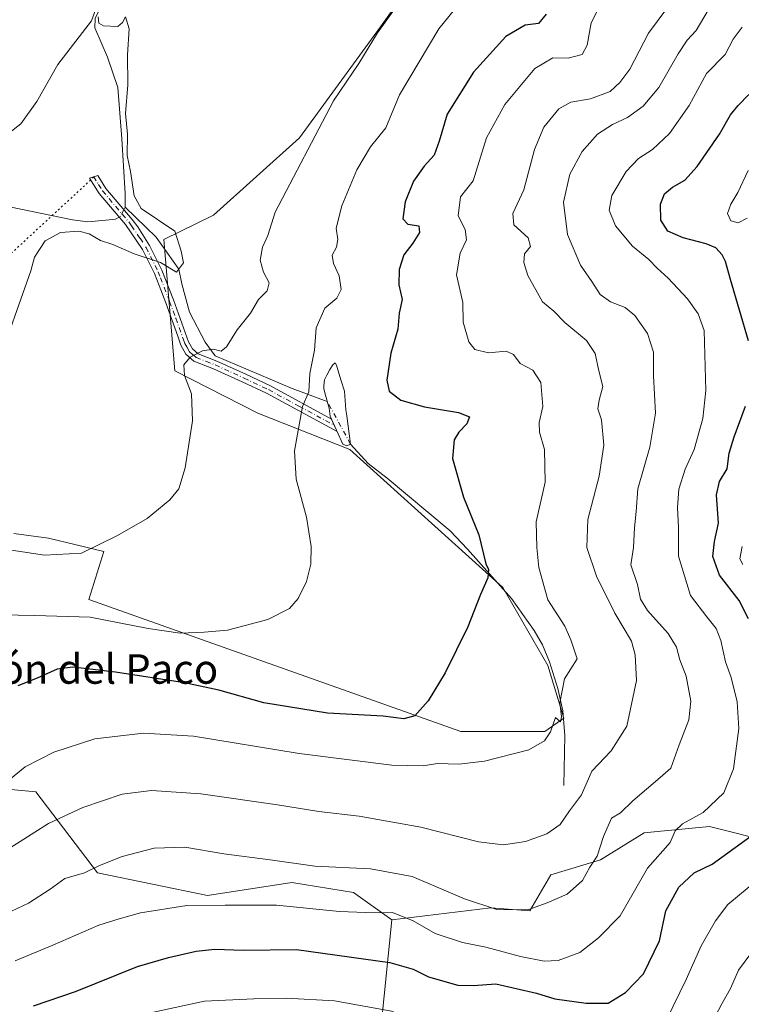
# Model space of a CAD drawing. Units: metres. Extents: x 645020 to 648482, y 4727640 to 4730026.
# Drawn here: x 645947 to 646143, y 4728733 to 4729001 of the extents above; entities that cross this region are included whole.
import ezdxf
from ezdxf.enums import TextEntityAlignment as Align

# ---------------------------------------------------------------- set-up
doc = ezdxf.new("R2010")
doc.units = ezdxf.units.M
doc.header["$MEASUREMENT"] = 0
doc.linetypes.add('DGN Style 4', pattern=[2.6384748266838614, 1.318413404963828, -0.6592067024819142, 0.001648016756204785, -0.6592067024819142])
doc.linetypes.add('DGN Style 5', pattern=[1.1536117293433497, 0.4944050268614355, -0.6592067024819142])
for name, color, linetype, lineweight in [('Arbolado forestal CxS', 92, 'Continuous', 0), ('Camino Cxs', 7, 'Continuous', 0), ('Camino eje', 30, 'DGN Style 4', 13), ('Corriente natural eje', 4, 'DGN Style 4', 0), ('Corriente natural lineal', 142, 'Continuous', 13), ('Corriente natural lineal oculto', 9, 'DGN Style 4', 13), ('Cultivos herbáceos CxS', 92, 'Continuous', 0), ('Curva de nivel maestra', 30, 'Continuous', 30), ('Curva de nivel normal', 30, 'Continuous', 0), ('Estanque Cxs', 5, 'Continuous', 0), ('Matorral CxS', 135, 'Continuous', 0), ('Senda virtual', 7, 'DGN Style 5', 0), ('Texto cartográfico', 7, 'Continuous', 0)]:
    doc.layers.add(name, color=color, linetype=linetype, lineweight=lineweight)
doc.styles.add('Style-Arial', font='txt')

msp = doc.modelspace()

# ---------------------------------------------------------------- linework, layer by layer
at = {"layer": 'Arbolado forestal CxS', "color": 92, "linetype": 'Continuous', "lineweight": 0}
for points in [[(646047.8399, 4728756.3695, 619.6591000000044), (646037.4863, 4728763.8695, 616.5363000000071), (646020.7753, 4728766.508500001, 616.078999999998), (645997.9084999999, 4728762.990499999, 617.7581999999966), (645968.0056999996, 4728769.146299999, 614.2483000000066), (645951.2953000005, 4728791.1339, 606.0396000000037), (645932.8262999998, 4728792.892899999, 600.2292000000016), (645912.5972999996, 4728783.217900001, 599.0411000000023), (645892.3683000002, 4728778.8211, 597.9038), (645864.2238999996, 4728759.472300001, 602.0601000000024), (645842.2361000003, 4728749.797499999, 600.3773999999976), (645823.7670999998, 4728745.400699999, 595.8885000000009), (645812.3327000003, 4728731.3279, 596.2266999999993), (645807.9354999998, 4728711.100299999, 600.2695999999996), (645829.9216999998, 4728683.835700001, 615.1561999999976), (645836.9574999996, 4728665.3671, 623.3929999999964), (645855.4271000001, 4728648.656300001, 634.228099999993), (645889.0144999997, 4728635.208500001, 650.2694000000047)], [(645812.3327000003, 4728731.3279, 596.2266999999993), (645823.7670999998, 4728745.400699999, 595.8885000000009), (645842.2361000003, 4728749.797499999, 600.3773999999976), (645864.2238999996, 4728759.472300001, 602.0601000000024), (645892.3683000002, 4728778.8211, 597.9038), (645912.5972999996, 4728783.217900001, 599.0411000000023), (645932.8262999998, 4728792.892899999, 600.2292000000016), (645951.2953000005, 4728791.1339, 606.0396000000037), (645968.0056999996, 4728769.146299999, 614.2483000000066), (645997.9084999999, 4728762.990499999, 617.7581999999966), (646020.7753, 4728766.508500001, 616.078999999998), (646037.4863, 4728763.8695, 616.5363000000071), (646047.8399, 4728756.3695, 619.6591000000044), (646044.8195000002, 4728725.918099999, 631.6946999999927)], [(646044.8195000002, 4728725.918099999, 631.6946999999927), (646047.8399, 4728756.3695, 619.6591000000044), (646074.7099000001, 4728759.627499999, 614.2626000000018), (646085.2956999998, 4728758.8135, 614.0276000000014), (646090.9959000006, 4728768.589299999, 611.5380000000005), (646104.4808999998, 4728772.683300001, 614.064400000003), (646116.3441000005, 4728780.001900001, 615.8902999999991), (646119.8920999998, 4728780.355699999, 616.726999999999), (646134.0758999997, 4728781.770099999, 619.8867000000029), (646151.9867000004, 4728777.192100001, 625.0559999999969)], [(646151.9867000004, 4728777.192100001, 625.0559999999969), (646134.0758999997, 4728781.770099999, 619.8867000000029), (646119.8920999998, 4728780.355699999, 616.726999999999), (646116.3441000005, 4728780.001900001, 615.8902999999991), (646104.4808999998, 4728772.683300001, 614.064400000003), (646090.9959000006, 4728768.589299999, 611.5380000000005), (646085.2956999998, 4728758.8135, 614.0276000000014), (646074.7099000001, 4728759.627499999, 614.2626000000018), (646047.8399, 4728756.3695, 619.6591000000044)], [(646047.8399, 4728756.3695, 619.6591000000044), (646044.8195000002, 4728725.918099999, 631.6946999999927), (646038.3180999998, 4728708.589299999, 639.2544000000053), (646033.1819000002, 4728693.6395, 646.2589000000007), (646042.1387, 4728682.2349, 651.9575999999943), (646042.1382999998, 4728665.941099999, 658.5760000000009), (646035.6240999997, 4728656.165300001, 663.4771000000037), (646004.6810999997, 4728643.1305, 668.8813999999984)], [(646047.8399, 4728756.3695, 619.6591000000044), (646044.8195000002, 4728725.918099999, 631.6946999999927), (646038.3180999998, 4728708.589299999, 639.2544000000053), (646033.1819000002, 4728693.6395, 646.2589000000007), (646042.1387, 4728682.2349, 651.9575999999943), (646042.1382999998, 4728665.941099999, 658.5760000000009), (646035.6240999997, 4728656.165300001, 663.4771000000037), (646004.6810999997, 4728643.1305, 668.8813999999984)]]:
    msp.add_polyline3d(points, dxfattribs=at)
at = {"layer": 'Camino Cxs', "color": 7, "linetype": 'Continuous', "lineweight": 0}
msp.add_polyline3d([(646032.2701000003, 4728890.565099999, 596.1670000000013), (646033.0601000005, 4728888.850099999, 596.175700000007), (646013.9001000002, 4728899.2601, 594.2421000000032), (646007.3101000005, 4728902.370100001, 593.1558999999979), (645999.5201000003, 4728905.920100001, 591.0779999999941), (645994.1801000005, 4728908.0101, 589.9661999999954), (645992.0301000001, 4728909.880100001, 589.2768000000069), (645990.6700999998, 4728912.350099999, 588.7568000000028), (645989.8701, 4728914.7401, 588.256899999993), (645986.5601000005, 4728923.7601, 586.8049000000028), (645984.7301000003, 4728928.5101, 586.2578999999969), (645983.4700999996, 4728931.770099999, 586.126099999994), (645980.2200999996, 4728938.270099999, 585.2121999999945), (645975.6401000004, 4728945.040100001, 583.8788000000059), (645968.5100999996, 4728953.5001, 584.3294000000024), (645965.9101, 4728957.610099999, 584.2930999999953), (645968.1101000002, 4728958.360099999, 583.7099000000017), (645970.3201000001, 4728954.8301, 584.0531000000046), (645977.4001000002, 4728946.440099999, 583.599000000002), (645978.9401000004, 4728944.380100001, 583.8755999999995), (645982.1801000005, 4728939.380100001, 584.5553000000073), (645985.5301000001, 4728932.6801, 585.9516000000004), (645988.6501000002, 4728924.5701, 586.6970000000001), (645992.7401000002, 4728913.2501, 588.8747000000003), (645993.8101000005, 4728911.3201, 589.5479999999952), (645995.3701, 4728909.970100001, 590.1129999999976), (646000.4001000002, 4728907.9901, 591.165399999998), (646008.2600999996, 4728904.4101, 592.8574999999983), (646014.9200999998, 4728901.270099999, 594.1539000000049), (646031.4801000003, 4728892.280099999, 596.5470999999961)], close=True, dxfattribs=at)
msp.add_polyline3d([(646032.2701000003, 4728890.565099999, 596.1670000000013), (646033.0601000005, 4728888.850099999, 596.175700000007), (646013.9001000002, 4728899.2601, 594.2421000000032), (646007.3101000005, 4728902.370100001, 593.1558999999979), (645999.5201000003, 4728905.920100001, 591.0779999999941), (645994.1801000005, 4728908.0101, 589.9661999999954), (645992.0301000001, 4728909.880100001, 589.2768000000069), (645990.6700999998, 4728912.350099999, 588.7568000000028), (645989.8701, 4728914.7401, 588.256899999993), (645986.5601000005, 4728923.7601, 586.8049000000028), (645984.7301000003, 4728928.5101, 586.2578999999969), (645983.4700999996, 4728931.770099999, 586.126099999994), (645980.2200999996, 4728938.270099999, 585.2121999999945), (645975.6401000004, 4728945.040100001, 583.8788000000059), (645968.5100999996, 4728953.5001, 584.3294000000024), (645965.9101, 4728957.610099999, 584.2930999999953), (645968.1101000002, 4728958.360099999, 583.7099000000017), (645970.3201000001, 4728954.8301, 584.0531000000046), (645977.4001000002, 4728946.440099999, 583.599000000002), (645978.9401000004, 4728944.380100001, 583.8755999999995), (645982.1801000005, 4728939.380100001, 584.5553000000073), (645985.5301000001, 4728932.6801, 585.9516000000004), (645988.6501000002, 4728924.5701, 586.6970000000001), (645992.7401000002, 4728913.2501, 588.8747000000003), (645993.8101000005, 4728911.3201, 589.5479999999952), (645995.3701, 4728909.970100001, 590.1129999999976), (646000.4001000002, 4728907.9901, 591.165399999998), (646008.2600999996, 4728904.4101, 592.8574999999983), (646014.9200999998, 4728901.270099999, 594.1539000000049), (646031.4801000003, 4728892.280099999, 596.5470999999961), (646032.2701000003, 4728890.565099999, 596.1670000000013)], dxfattribs=at)
at = {"layer": 'Camino eje', "color": 30, "linetype": 'DGN Style 4', "lineweight": 13}
msp.add_polyline3d([(645967.0100999996, 4728957.985099999, 583.7994000000035), (645968.3101000005, 4728955.9301, 583.9177999999956), (645969.4151, 4728954.165100001, 584.1597000000038), (645972.9801000003, 4728949.9351, 583.6272000000026), (645976.5201000003, 4728945.7401, 583.6873999999953), (645977.2901, 4728944.710100001, 583.6760000000068), (645979.5800999999, 4728941.325099999, 584.3239999999934), (645981.2001, 4728938.825099999, 584.8359000000055), (645984.5000999998, 4728932.225099999, 586.0501999999979), (645985.1300999997, 4728930.595100001, 586.116200000004), (645987.6051000003, 4728924.165100001, 586.745299999995), (645989.2600999996, 4728919.655099999, 587.4507000000012), (645991.3051000005, 4728913.995100001, 588.5204999999987), (645991.7050999999, 4728912.800100001, 588.8019000000058), (645992.2401000002, 4728911.835100001, 589.0241999999998), (645992.9200999998, 4728910.600099999, 589.360799999995), (645993.9951, 4728909.665100001, 589.7670999999973), (645994.7751000002, 4728908.9901, 590.0204999999987), (645997.4451000001, 4728907.9451, 590.6466999999975), (645999.9600999998, 4728906.9551, 591.1484000000055), (646007.7851, 4728903.390100001, 593.0185999999958), (646014.4101, 4728900.265100001, 594.1971999999951), (646022.6901000004, 4728895.770099999, 597.6189000000013), (646032.2701000003, 4728890.565099999, 596.1670000000013)], dxfattribs=at)
at = {"layer": 'Corriente natural eje', "color": 4, "linetype": 'DGN Style 4', "lineweight": 0, "extrusion": (-0.02725160302697111, 0.04956380999990703, 0.9983991080077915), "elevation": 217371.1448146188, "flags": 128}
msp.add_lwpolyline([(-2844502.012611873, -3826392.509297371), (-2844502.012611873, -3826405.684300181)], dxfattribs=at)
at = {"layer": 'Corriente natural lineal', "color": 142, "linetype": 'Continuous', "lineweight": 13, "extrusion": (-0.07154381105183273, -0.1391824749581302, 0.9876789568299557), "elevation": -703826.5995550366, "flags": 128}
msp.add_lwpolyline([(-1587403.270308291, 4445787.043694049), (-1587403.270308292, 4445787.879510442)], dxfattribs=at)
at = {"layer": 'Corriente natural lineal', "color": 142, "linetype": 'Continuous', "lineweight": 13, "extrusion": (0.003221805014331883, -0.1312885542725732, 0.9913389609459862), "elevation": -618197.7494690832, "flags": 128}
msp.add_lwpolyline([(761794.0739664631, 4670949.324366773), (761794.0739664631, 4670947.67963093)], dxfattribs=at)
at = {"layer": 'Corriente natural lineal', "color": 142, "linetype": 'Continuous', "lineweight": 13, "extrusion": (0.001510812976030107, -0.004952432446441707, 0.999986595338665), "elevation": -21861.15213077046, "flags": 128}
msp.add_lwpolyline([(645972.3106829866, 4728896.797526143), (645971.3324862185, 4728896.216419016), (645968.6924850015, 4728895.976416073)], dxfattribs=at)
at = {"layer": 'Corriente natural lineal', "color": 142, "linetype": 'Continuous', "lineweight": 13}
for points in [[(645995.9096999997, 4729018.921399999, 585.5363000000071), (645988.6328999996, 4729018.5875, 585.5148000000045), (645979.9809999998, 4729017.8731, 585.7293000000063), (645978.3141000001, 4729016.8413, 585.670100000003), (645972.9166000001, 4729011.443700001, 585.6361999999936), (645968.7890999997, 4729003.7444, 585.2758999999933), (645967.4397, 4729000.966200001, 585.1708999999975), (645967.3602999998, 4728998.426200001, 585.0060999999987), (645970.7735000001, 4728990.488700001, 584.324299999993), (645973.5855, 4728982.2072, 584.0481), (645974.6001000004, 4728968.290100001, 584.3132000000041), (645975.5301000001, 4728953.420100001, 583.5534999999945), (645975.5301000001, 4728951.420100001, 583.290399999998)], [(645970.3101000005, 4728946.2501, 582.7021999999997), (645965.4301000005, 4728945.8201, 582.8738000000012), (645961.2901, 4728946.3101, 582.9781999999977), (645944.2001, 4728949.870100001, 582.7002000000066), (645941.7001, 4728949.920100001, 582.7133000000031), (645937.9001000002, 4728949.0101, 582.4060000000027)], [(646030.3525, 4728896.9966, 595.3083000000044), (646020.8466999996, 4728900.553900001, 593.8433999999979), (645999.9974999997, 4728909.4439, 589.5322000000015), (645997.2457999998, 4728913.1481, 588.5250999999989), (645993.0124000004, 4728921.297300001, 586.6134000000021), (645990.8958000002, 4728928.917300001, 585.3589000000065), (645990.0983999996, 4728932.964000001, 584.8611999999994), (645983.9107999997, 4728941.6173, 583.9974999999977), (645975.5701000001, 4728949.790100001, 583.0743999999977)], [(646094.5601000005, 4728792.880100001, 607.1554999999935), (646094.7901, 4728806.4301, 604.7969000000012), (646094.2500999998, 4728813.0801, 604.452099999995), (646092.8800999997, 4728819.190099999, 603.8292999999976), (646090.6101000002, 4728826.450099999, 602.7176000000036), (646088.7100999998, 4728831.030099999, 602.2768000000069), (646086.4700999996, 4728834.9001, 601.9281000000046), (646080.3300999999, 4728843.5601, 600.9104999999981), (646068.3601000002, 4728856.970100001, 598.8151000000071), (646063.7001, 4728861.9301, 598.3674000000028), (646046.6300999997, 4728876.2601, 597.1106), (646041.5000999998, 4728880.170100001, 596.7152999999962), (646036.6901000004, 4728885.470100001, 596.0534999999945)]]:
    msp.add_polyline3d(points, dxfattribs=at)
at = {"layer": 'Corriente natural lineal oculto', "color": 9, "linetype": 'DGN Style 4', "lineweight": 13, "extrusion": (0.09996180436142112, -0.1833222903315562, 0.9779573485262032), "elevation": -801778.8319764333, "flags": 128}
msp.add_lwpolyline([(2831046.35542347, 3758000.891530301), (2831044.704062134, 3757999.744046838), (2831044.295188284, 3757999.728721516)], dxfattribs=at)
at = {"layer": 'Cultivos herbáceos CxS', "color": 92, "linetype": 'Continuous', "lineweight": 0}
msp.add_polyline3d([(646079.5673000002, 4729047.414100001, 589.0702000000019), (646044.7657000005, 4728998.6721, 588.8948999999993), (646022.8031000001, 4728968.532500001, 588.3889999999956), (645999.5247, 4728947.607899999, 585.9645000000019), (645986.0368999997, 4728940.961100001, 584.2700000000041), (645989.0031000003, 4728905.346700001, 588.8105999999971), (646011.5509000003, 4728893.912900001, 591.9266999999963), (646036.4703000003, 4728883.9893, 596.1009000000049), (646077.9565000003, 4728846.551899999, 600.321299999996), (646090.1580999997, 4728825.391100001, 602.7599000000046), (646094.5157000005, 4728811.1425, 604.5601000000024), (646089.3437000001, 4728807.485500001, 603.7785000000003), (646066.5667000003, 4728807.485500001, 600.6543999999994), (645965.6982000005, 4728843.2959, 592.9922999999981), (645969.7653000001, 4728856.317700001, 589.5194000000047), (645954.7074999996, 4728859.928500001, 588.0005999999995), (645945.3614999996, 4728861.2017, 587.6800999999978)], dxfattribs=at)
msp.add_polyline3d([(646079.5673000002, 4729047.414100001, 589.0702000000019), (646044.7657000005, 4728998.6721, 588.8948999999993), (646022.8031000001, 4728968.532500001, 588.3889999999956), (645999.5247, 4728947.607899999, 585.9645000000019), (645986.0368999997, 4728940.961100001, 584.2700000000041), (645989.0031000003, 4728905.346700001, 588.8105999999971), (646011.5509000003, 4728893.912900001, 591.9266999999963), (646036.4703000003, 4728883.9893, 596.1009000000049), (646077.9565000003, 4728846.551899999, 600.321299999996), (646090.1580999997, 4728825.391100001, 602.7599000000046), (646094.5157000005, 4728811.1425, 604.5601000000024), (646089.3437000001, 4728807.485500001, 603.7785000000003), (646066.5667000003, 4728807.485500001, 600.6543999999994), (645965.6982000005, 4728843.2959, 592.9922999999981), (645969.7653000001, 4728856.317700001, 589.5194000000047), (645954.7074999996, 4728859.928500001, 588.0005999999995), (645945.3614999996, 4728861.2017, 587.6800999999978)], dxfattribs=at)
at = {"layer": 'Curva de nivel maestra', "color": 30, "linetype": 'Continuous', "lineweight": 30, "flags": 128}
for points, elevation in [([(646089.7199999997, 4729002.0801), (646087.6200000001, 4728999.5601), (646084.0800000001, 4728999.140100001), (646078.7999999998, 4728996.100099999), (646070.0499999998, 4728986.390100001), (646062.9000000004, 4728975.020099999), (646060.75, 4728967.6801), (646059.3799999999, 4728963.850099999), (646056.6600000003, 4728960.860099999), (646053.7800000003, 4728956.8301), (646051.4699999997, 4728951.210100001), (646050.8200000003, 4728946.5801), (646052.2000000002, 4728945.1501), (646055.2199999997, 4728944.710100001), (646055.3700000001, 4728942.870100001), (646053.5499999998, 4728940.0001), (646051.1100000005, 4728936.8301), (646049.8399999999, 4728932.8201), (646049.7400000002, 4728928.690099999), (646050.6500000004, 4728924.6801), (646049.8799999999, 4728920.970100001), (646049.5199999996, 4728916.640100001), (646047.5700000003, 4728910.170100001), (646046.5, 4728902.840100001), (646047.1900000004, 4728899.850099999), (646050.3099999997, 4728897.390100001), (646056.7400000002, 4728895.5601), (646065.9800000006, 4728894.0701), (646068.9100000003, 4728892.870100001), (646068.2400000002, 4728890.970100001), (646066.0599999997, 4728888.720100001), (646064.79, 4728886.610099999), (646064.3399999999, 4728881.600099999), (646067.2800000003, 4728871.120100001), (646071.4400000004, 4728860.9001), (646073.3300000001, 4728852.9901), (646074.0899999999, 4728851.420100001), (646073.9000000004, 4728849.2301), (646071.9400000004, 4728844.6801), (646068.4699999997, 4728835.920100001), (646062.3099999997, 4728823.420100001), (646057.7400000002, 4728815.860099999), (646054.0800000001, 4728811.7301), (646051.1500000004, 4728810.9101), (646045.4800000006, 4728811.640100001), (646030.4400000004, 4728812.4901), (646013.1600000003, 4728815.2501), (646000.9800000006, 4728818.720100001), (645991.6600000003, 4728820.700099999), (645972.9100000003, 4728823.5701), (645961.3300000001, 4728824.9801), (645957.0800000001, 4728824.460100001), (645951.7199999997, 4728821.960100001), (645946.3899999997, 4728819.9001)], 600), ([(646144.6200000001, 4728913.520099999), (646139.6900000004, 4728930.1501), (646138.3399999999, 4728935.0001), (646137.5099999999, 4728936.8301), (646135.79, 4728938.7301), (646133.1500000004, 4728939.8201), (646126.8600000005, 4728941.4001), (646122.7400000002, 4728943.2501), (646120.8700000001, 4728946.2601), (646120.7800000003, 4728950.600099999), (646121.8700000001, 4728953.380100001), (646124.04, 4728955.220100001), (646127.3499999996, 4728957.100099999), (646130.7100000001, 4728960.790100001), (646136.7199999997, 4728969.600099999), (646139.7199999997, 4728974.7601), (646141.79, 4728977.3201), (646144.6799999997, 4728980.3201)], 625), ([(646144.6299999999, 4728838.090100001), (646142.1100000005, 4728843.0101), (646136.7800000003, 4728849.890100001), (646134.9299999997, 4728854.950099999), (646135.4299999997, 4728859.050100001), (646136.4800000006, 4728864.050100001), (646135.9600000001, 4728871.720100001), (646136.7400000002, 4728875.3101), (646138.79, 4728878.7601), (646139.4100000003, 4728882.9801), (646140.6799999997, 4728887.450099999), (646143.8399999999, 4728895.7601)], 625), ([(645950.7199999997, 4728733.050100001), (645962.0499999998, 4728736.940099999), (645978.8600000005, 4728743.790100001), (645987.2699999996, 4728746.170100001), (645994.7999999998, 4728747.940099999), (645999.8300000001, 4728748.5001), (646007.6600000003, 4728748.220100001), (646022.0099999999, 4728748.380100001), (646047.3399999999, 4728744.800100001), (646053.6699999999, 4728743.0001), (646057.8499999996, 4728740.9301), (646065.75, 4728738.710100001), (646070.0599999997, 4728738.610099999), (646076.0599999997, 4728739.020099999), (646087.0800000001, 4728736.4801), (646092.0800000001, 4728734.9901), (646100.5599999997, 4728733.800100001), (646106.5199999996, 4728733.850099999), (646111.2800000003, 4728736.720100001), (646116.0999999996, 4728741.720100001), (646120.4600000001, 4728750.720100001), (646122.1799999997, 4728758.840100001), (646125.6900000004, 4728765.270099999), (646129.9000000004, 4728769.170100001), (646134.7599999999, 4728771.520099999), (646149.8899999997, 4728782.470100001)], 625)]:
    msp.add_lwpolyline(points, dxfattribs=dict(at, elevation=elevation))
at = {"layer": 'Curva de nivel normal', "color": 30, "linetype": 'Continuous', "lineweight": 0, "flags": 128}
for points, elevation in [([(646068.7699999996, 4729008.300100001), (646060.6200000001, 4728998.090100001), (646049.9299999997, 4728980.220100001), (646046.2300000006, 4728971.290100001), (646042.0899999999, 4728966.100099999), (646038.3600000005, 4728959.9001), (646034.2999999998, 4728950.1601), (646032.7599999999, 4728944.090100001), (646033.2100000001, 4728940.9801), (646032.8600000005, 4728938.940099999), (646031.7000000002, 4728936.7501), (646032.0199999996, 4728934.460100001), (646033.5999999996, 4728931.120100001), (646034.0899999999, 4728927.4101), (646032.9199999999, 4728925.050100001), (646029.7300000006, 4728922.380100001), (646027.3200000003, 4728917.050100001), (646026.8799999999, 4728910.950099999), (646025.6200000001, 4728904.6501), (646025.3399999999, 4728899.620100001), (646023.6699999999, 4728895.720100001), (646021.4299999997, 4728883.670100001), (646021.9100000003, 4728876.0001), (646024.6900000004, 4728865.640100001), (646025.9800000006, 4728857.720100001), (646025.8899999997, 4728852.920100001), (646024.7000000002, 4728848.200099999), (646022.4800000006, 4728843.590100001), (646020.0899999999, 4728840.880100001), (646014.2000000002, 4728837.9001), (646003.3300000001, 4728834.960100001), (645996.9500000002, 4728834.4801), (645990.4699999997, 4728834.140100001), (645981.75, 4728835.460100001), (645966.0300000003, 4728838.4901), (645951.0499999998, 4728839.020099999), (645942.0300000003, 4728839.1501)], 595), ([(646105.8799999999, 4729007.720100001), (646101.9100000003, 4728999.720100001), (646100.8799999999, 4728993.720100001), (646099.5300000003, 4728991.1801), (646095.7300000006, 4728990.1801), (646091.5099999999, 4728990.3101), (646086.6399999997, 4728987.3301), (646078.5300000003, 4728977.630100001), (646073.5499999998, 4728968.5701), (646069.9000000004, 4728956.880100001), (646066.4800000006, 4728952.5701), (646065.8700000001, 4728947.420100001), (646067.7400000002, 4728943.6601), (646068.1500000004, 4728940.890100001), (646066.4400000004, 4728937.290100001), (646065.4400000004, 4728931.440099999), (646067.0899999999, 4728923.9301), (646067.2400000002, 4728918.600099999), (646068.7199999997, 4728913.220100001), (646070.4000000004, 4728911.1801), (646074.0899999999, 4728910.2401), (646078.9100000003, 4728910.6501), (646080.9000000004, 4728909.800100001), (646082.6699999999, 4728907.370100001), (646086.1100000005, 4728905.5601), (646088.3200000003, 4728902.1801), (646088.8600000005, 4728895.720100001), (646087.8799999999, 4728891.380100001), (646087.9400000004, 4728888.670100001), (646089.2999999998, 4728883.970100001), (646089.4800000006, 4728875.140100001), (646087.04, 4728864.4101), (646087.2100000001, 4728857.450099999), (646087.75, 4728852.0101), (646090.1799999997, 4728843.2301), (646094.7599999999, 4728836.090100001), (646096.4400000004, 4728832.4001), (646098.1699999999, 4728827.2601), (646094.6799999997, 4728821.840100001), (646093.4800000006, 4728815.300100001), (646093.9000000004, 4728811.460100001), (646093.6100000005, 4728810.140100001), (646092.2199999997, 4728811.2601), (646090.9100000003, 4728807.4301), (646089.2699999996, 4728804.9301), (646085.0499999998, 4728802.530099999), (646073.0499999998, 4728799.4301), (646066.0499999998, 4728798.610099999), (646060.2199999997, 4728798.8101), (646056.3899999997, 4728798.1801), (646047.8899999997, 4728798.3301), (646022.7199999997, 4728801.530099999), (645994.0499999998, 4728806.2301), (645980.5499999998, 4728807.0801), (645967.3600000005, 4728805.530099999), (645956.2100000001, 4728801.880100001), (645948.3899999997, 4728797.9001), (645936.8499999996, 4728788.5001)], 605), ([(645941.3899999997, 4728967.840100001), (645947.2699999996, 4728972.390100001), (645951.5800000001, 4728978.390100001), (645957.2699999996, 4728988.460100001), (645966.4400000004, 4729000.280099999), (645969.0599999997, 4729007.670100001)], 585), ([(645943.5099999999, 4728856.890100001), (645953.6699999999, 4728855.3301), (645963.7400000002, 4728855.9101), (645973.4800000006, 4728860.640100001), (645981.54, 4728865.2501), (645987.6600000003, 4728870.350099999), (645990.1200000001, 4728873.350099999), (645991.79, 4728879.050100001), (645993.8499999996, 4728891.8201), (645993.5300000003, 4728899.090100001), (645991.6799999997, 4728904.0801), (645991.4600000001, 4728906.970100001), (645993.2100000001, 4728909.050100001), (645996.5099999999, 4728910.790100001), (645999.54, 4728911.220100001), (646001.54, 4728910.690099999), (646003.0199999996, 4728911.880100001), (646005.9299999997, 4728916.460100001), (646009.54, 4728920.9901), (646011.6699999999, 4728924.720100001), (646014.04, 4728927.050100001), (646014.5899999999, 4728929.2401), (646013.0599999997, 4728932.1601), (646012.2000000002, 4728935.380100001), (646012.8399999999, 4728938.9001), (646014.2199999997, 4728942.0701), (646016.2199999997, 4728948.360099999), (646032.0300000003, 4728978.640100001), (646038.9199999999, 4728988.7401), (646044.0199999996, 4728997.050100001), (646050.2300000006, 4729005.720100001)], 590.0000000000001), ([(645941.5499999998, 4728757.290100001), (645949.3600000005, 4728760.920100001), (645955.2000000002, 4728764.7401), (645959.2000000002, 4728767.600099999), (645964.5199999996, 4728769.190099999), (645968.54, 4728771.140100001), (645974.7699999996, 4728773.600099999), (645983.3899999997, 4728775.890100001), (645991.7400000002, 4728776.130100001), (646002.2699999996, 4728774.340100001), (646014.9100000003, 4728772.700099999), (646027.0199999996, 4728771.0101), (646042.0499999998, 4728770.220100001), (646053.3600000005, 4728768.200099999), (646067.5899999999, 4728762.0801), (646076.3600000005, 4728759.1801), (646084.7199999997, 4728759.110099999), (646090.04, 4728761.0601), (646095.4100000003, 4728763.4001), (646099.6299999999, 4728767.050100001), (646101.5700000003, 4728770.720100001), (646103.5599999997, 4728773.720100001), (646105.29, 4728779.050100001), (646107.4800000006, 4728783.9801), (646109.9199999999, 4728785.4301), (646113.2100000001, 4728788.690099999), (646120.6500000004, 4728795.050100001), (646123.5899999999, 4728797.5701), (646125.8300000001, 4728803.890100001), (646128.4400000004, 4728810.670100001), (646129.0099999999, 4728815.7401), (646127.75, 4728822.4801), (646125.9500000002, 4728826.950099999), (646125.0599999997, 4728830.390100001), (646122.7800000003, 4728834.110099999), (646117.2100000001, 4728840.300100001), (646115.29, 4728843.440099999), (646114.4800000006, 4728847.380100001), (646112.7400000002, 4728852.7301), (646113.4500000002, 4728857.450099999), (646113.7199999997, 4728862.7301), (646114.1699999999, 4728867.190099999), (646114.6200000001, 4728873.380100001), (646117.8700000001, 4728884.6501), (646119.3899999997, 4728893.8301), (646118.8700000001, 4728903.960100001), (646118.8200000003, 4728910.390100001), (646117.2300000006, 4728915.440099999), (646113.79, 4728920.3301), (646111.1600000003, 4728922.5101), (646107.1600000003, 4728924.0701), (646104.3899999997, 4728926.050100001), (646102.1600000003, 4728929.5601), (646099.0800000001, 4728934.040100001), (646095.5599999997, 4728942.300100001), (646094.4400000004, 4728951.0701), (646096.1399999997, 4728958.7501), (646099.5, 4728964.880100001), (646103.6600000003, 4728969.600099999), (646107.7199999997, 4728972.220100001), (646111.7999999998, 4728974.050100001), (646116.04, 4728977.120100001), (646120.25, 4728982.2301), (646125.5099999999, 4728991.340100001), (646127.9500000002, 4728995.020099999), (646130.4100000003, 4728997.710100001), (646133.6699999999, 4729003.220100001)], 615), ([(646122.1900000004, 4729003.3301), (646117.4699999997, 4728997.0001), (646112.4100000003, 4728987.1501), (646109.7300000006, 4728983.5601), (646107.0499999998, 4728981.140100001), (646101.7199999997, 4728979.1601), (646096.3899999997, 4728978.2501), (646093.1799999997, 4728976.470100001), (646089.0899999999, 4728971.440099999), (646086.5899999999, 4728965.380100001), (646083.6600000003, 4728954.440099999), (646080.6699999999, 4728948.0001), (646080.9900000002, 4728944.9801), (646084.8300000001, 4728941.440099999), (646085.5199999996, 4728939.050100001), (646083.8899999997, 4728937.050100001), (646083.6399999997, 4728934.720100001), (646084.7300000006, 4728931.210100001), (646088.7599999999, 4728924.090100001), (646091.8499999996, 4728921.5101), (646094.8300000001, 4728918.4801), (646100.6399999997, 4728913.5801), (646103.0599999997, 4728910.040100001), (646104.0300000003, 4728905.350099999), (646105.1200000001, 4728901.0601), (646104.0800000001, 4728897.380100001), (646103.79, 4728895.050100001), (646104.7400000002, 4728892.050100001), (646105.3399999999, 4728885.210100001), (646104.1100000005, 4728876.790100001), (646101.0300000003, 4728865.020099999), (646100.7699999996, 4728857.440099999), (646103.4100000003, 4728849.620100001), (646108.4000000004, 4728839.5801), (646112.8399999999, 4728832.050100001), (646113.8799999999, 4728828.3301), (646114.25, 4728821.370100001), (646111.6200000001, 4728808.940099999), (646107.3300000001, 4728802.2601), (646102.1399999997, 4728796.720100001), (646099.3200000003, 4728790.340100001), (646096.0499999998, 4728785.970100001), (646093.4900000002, 4728782.2601), (646089.8799999999, 4728779.700099999), (646084.1399999997, 4728777.710100001), (646078.1299999999, 4728776.720100001), (646071.3899999997, 4728777.530099999), (646055.7199999997, 4728781.530099999), (646039.0499999998, 4728784.5701), (646028.0899999999, 4728785.780099999), (646016.8700000001, 4728787.640100001), (645996.0899999999, 4728790.5601), (645982.7199999997, 4728791.5101), (645974.7199999997, 4728790.4801), (645964.0499999998, 4728786.850099999), (645954.7100000001, 4728782.5101), (645942.4000000004, 4728774.720100001)], 610), ([(645968.25, 4729001.360099999), (645968.3600000005, 4728999.700099999), (645969.6699999999, 4728998.9801), (645973.5899999999, 4728998.7601), (645974.7999999998, 4728999.870100001), (645975.6500000004, 4729001.390100001), (645976.6200000001, 4728998.140100001), (645976.1699999999, 4728991.050100001), (645976.2400000002, 4728982.960100001), (645975.6399999997, 4728975.1501), (645976.2000000002, 4728969.520099999), (645976.1200000001, 4728963.790100001), (645976.9800000006, 4728959.440099999), (645977.9800000006, 4728952.840100001), (645979.9199999999, 4728949.380100001), (645989, 4728943.200099999), (645990.7400000002, 4728937.8201), (645991.4000000004, 4728934.6501), (645989.4699999997, 4728932.1501), (645985.1500000004, 4728934.7501), (645977.9500000002, 4728937.120100001), (645972.2199999997, 4728939.600099999), (645968.8399999999, 4728940.6801), (645965.7999999998, 4728942.5101), (645963.0199999996, 4728943.2401), (645958.0499999998, 4728942.9101), (645953.8399999999, 4728940.6601), (645950.9699999997, 4728936.220100001), (645949.9600000001, 4728932.5001), (645940.5300000003, 4728906.120100001)], 585), ([(645945.7199999997, 4728745.280099999), (645955.9000000004, 4728749.530099999), (645968.4400000004, 4728754.950099999), (645973.9000000004, 4728756.6801), (645979.6799999997, 4728758.280099999), (645992.2300000006, 4728760.2601), (646002.6600000003, 4728760.420100001), (646016.6299999999, 4728760.350099999), (646033.7000000002, 4728758.6501), (646043.0499999998, 4728758.3101), (646048.0499999998, 4728758.360099999), (646053.6200000001, 4728756.110099999), (646059.6699999999, 4728752.690099999), (646067.0300000003, 4728750.2601), (646073.3300000001, 4728748.970100001), (646082.79, 4728746.440099999), (646089.1500000004, 4728745.1801), (646093.0199999996, 4728745.370100001), (646098.8600000005, 4728747.5101), (646103.9100000003, 4728751.550100001), (646109.8099999997, 4728757.5101), (646117.2000000002, 4728770.4001), (646121.3899999997, 4728775.100099999), (646123.3399999999, 4728777.4001), (646124.7000000002, 4728780.5701), (646126.6799999997, 4728782.460100001), (646132.3300000001, 4728785.5701), (646137.9199999999, 4728790.860099999), (646140.54, 4728797.380100001), (646141.9800000006, 4728808.3201), (646141.5800000001, 4728815.550100001), (646139.9199999999, 4728822.1601), (646138.3300000001, 4728826.420100001), (646137.0899999999, 4728832.200099999), (646135.8399999999, 4728835.4901), (646133.2800000003, 4728838.620100001), (646128.9000000004, 4728844.4301), (646125.5899999999, 4728855.040100001), (646125.5999999996, 4728862.780099999), (646125.3200000003, 4728868.3101), (646125.7400000002, 4728873.280099999), (646127.4000000004, 4728878.720100001), (646129.9199999999, 4728884.050100001), (646132.2599999999, 4728892.380100001), (646133.0199999996, 4728900.050100001), (646132.6200000001, 4728916.2601), (646131, 4728920.790100001), (646128.0899999999, 4728924.870100001), (646122.8499999996, 4728930.520099999), (646119.8600000005, 4728933.200099999), (646117.6100000005, 4728935.600099999), (646113.1600000003, 4728939.1601), (646108.54, 4728944.720100001), (646106.8399999999, 4728948.9101), (646107.5599999997, 4728952.960100001), (646111.3899999997, 4728959.460100001), (646114.8200000003, 4728962.940099999), (646118.5499999998, 4728965.380100001), (646123.1500000004, 4728969.720100001), (646128.54, 4728977.380100001), (646133.2300000006, 4728986.050100001), (646138.3200000003, 4728991.170100001), (646140.4299999997, 4728995.290100001), (646142.9000000004, 4728998.5801)], 620), ([(646144.25, 4728946.7601), (646141.8399999999, 4728945.5101), (646139.8600000005, 4728946.040100001), (646138.9500000002, 4728948.0101), (646139.8600000005, 4728950.590100001), (646141.7599999999, 4728953.690099999), (646144.5499999998, 4728959.7301)], 630), ([(646143.0999999996, 4728852.800100001), (646142.2800000003, 4728854.3301), (646142.9299999997, 4728857.720100001)], 630), ([(646122.4800000006, 4728729.460100001), (646127.7400000002, 4728740.2601), (646131.8099999997, 4728749.370100001), (646135.6299999999, 4728756.1501), (646139.04, 4728760.5601), (646144.79, 4728765.380100001)], 630), ([(646145.4800000006, 4728747.610099999), (646141.9100000003, 4728742.7601), (646139.7400000002, 4728737.8101), (646137.3899999997, 4728733.590100001), (646133.6299999999, 4728726.530099999)], 635), ([(645979.8799999999, 4728730.600099999), (645997.0199999996, 4728734.350099999), (646010.4400000004, 4728734.9801), (646019.2199999997, 4728735.1801), (646032.29, 4728734.420100001), (646048.3499999996, 4728731.540100001)], 630)]:
    msp.add_lwpolyline(points, dxfattribs=dict(at, elevation=elevation))
at = {"layer": 'Estanque Cxs', "color": 5, "linetype": 'Continuous', "lineweight": 0}
msp.add_polyline3d([(646036.6901000004, 4728885.470100001, 596.0534999999945), (646035.7100999998, 4728884.9901, 596.0417000000016), (646034.6101000002, 4728885.4801, 595.9922999999981), (646031.1201, 4728893.0601, 595.6052999999956), (646030.8585000001, 4728895.193200001, 595.4706000000006), (646029.682, 4728899.3861, 595.193299999999), (646029.4703000003, 4728900.5503, 595.1633000000002), (646029.4173999998, 4728901.291099999, 595.1558999999979), (646029.6289999997, 4728902.878599999, 595.1696999999986), (646030.2640000005, 4728904.201500001, 595.1912000000011), (646031.0577999996, 4728905.6832, 595.2234999999928), (646031.8515999997, 4728907.006100001, 595.2605999999942), (646032.4866000004, 4728907.4824, 595.3291000000027), (646032.8569999998, 4728906.9003, 595.4474000000046), (646033.3332000002, 4728905.365700001, 595.6465999999928), (646034.0740999999, 4728902.931500001, 595.9324999999953), (646035.0266000006, 4728899.862299999, 596.0350999999937), (646035.3662999999, 4728894.807399999, 595.9303999999975), (646035.7001, 4728893.170100001, 595.8974000000017)], close=True, dxfattribs=at)
msp.add_polyline3d([(646036.6901000004, 4728885.470100001, 596.0534999999945), (646035.7100999998, 4728884.9901, 596.0417000000016), (646034.6101000002, 4728885.4801, 595.9922999999981), (646031.1201, 4728893.0601, 595.6052999999956), (646030.8585000001, 4728895.193200001, 595.4706000000006), (646029.682, 4728899.3861, 595.193299999999), (646029.4703000003, 4728900.5503, 595.1633000000002), (646029.4173999998, 4728901.291099999, 595.1558999999979), (646029.6289999997, 4728902.878599999, 595.1696999999986), (646030.2640000005, 4728904.201500001, 595.1912000000011), (646031.0577999996, 4728905.6832, 595.2234999999928), (646031.8515999997, 4728907.006100001, 595.2605999999942), (646032.4866000004, 4728907.4824, 595.3291000000027), (646032.8569999998, 4728906.9003, 595.4474000000046), (646033.3332000002, 4728905.365700001, 595.6465999999928), (646034.0740999999, 4728902.931500001, 595.9324999999953), (646035.0266000006, 4728899.862299999, 596.0350999999937), (646035.3662999999, 4728894.807399999, 595.9303999999975), (646035.7001, 4728893.170100001, 595.8974000000017), (646036.6901000004, 4728885.470100001, 596.0534999999945)], dxfattribs=at)
at = {"layer": 'Matorral CxS', "color": 135, "linetype": 'Continuous', "lineweight": 0}
for points in [[(645945.3614999996, 4728861.2017, 587.6800999999978), (645954.7074999996, 4728859.928500001, 588.0005999999995), (645969.7653000001, 4728856.317700001, 589.5194000000047), (645965.6982000005, 4728843.2959, 592.9922999999981), (646066.5667000003, 4728807.485500001, 600.6543999999994), (646089.3437000001, 4728807.485500001, 603.7785000000003), (646094.5157000005, 4728811.1425, 604.5601000000024), (646090.1580999997, 4728825.391100001, 602.7599000000046), (646077.9565000003, 4728846.551899999, 600.321299999996), (646036.4703000003, 4728883.9893, 596.1009000000049), (646011.5509000003, 4728893.912900001, 591.9266999999963), (645989.0031000003, 4728905.346700001, 588.8105999999971), (645986.0368999997, 4728940.961100001, 584.2700000000041), (645999.5247, 4728947.607899999, 585.9645000000019), (646022.8031000001, 4728968.532500001, 588.3889999999956), (646044.7657000005, 4728998.6721, 588.8948999999993), (646079.5673000002, 4729047.414100001, 589.0702000000019)], [(646079.5673000002, 4729047.414100001, 589.0702000000019), (646044.7657000005, 4728998.6721, 588.8948999999993), (646022.8031000001, 4728968.532500001, 588.3889999999956), (645999.5247, 4728947.607899999, 585.9645000000019), (645986.0368999997, 4728940.961100001, 584.2700000000041), (645989.0031000003, 4728905.346700001, 588.8105999999971), (646011.5509000003, 4728893.912900001, 591.9266999999963), (646036.4703000003, 4728883.9893, 596.1009000000049), (646077.9565000003, 4728846.551899999, 600.321299999996), (646090.1580999997, 4728825.391100001, 602.7599000000046), (646094.5157000005, 4728811.1425, 604.5601000000024), (646089.3437000001, 4728807.485500001, 603.7785000000003), (646066.5667000003, 4728807.485500001, 600.6543999999994), (645965.6982000005, 4728843.2959, 592.9922999999981), (645969.7653000001, 4728856.317700001, 589.5194000000047), (645954.7074999996, 4728859.928500001, 588.0005999999995), (645945.3614999996, 4728861.2017, 587.6800999999978)], [(646047.8399, 4728756.3695, 619.6591000000044), (646037.4863, 4728763.8695, 616.5363000000071), (646020.7753, 4728766.508500001, 616.078999999998), (645997.9084999999, 4728762.990499999, 617.7581999999966), (645968.0056999996, 4728769.146299999, 614.2483000000066), (645951.2953000005, 4728791.1339, 606.0396000000037), (645932.8262999998, 4728792.892899999, 600.2292000000016), (645912.5972999996, 4728783.217900001, 599.0411000000023), (645892.3683000002, 4728778.8211, 597.9038), (645864.2238999996, 4728759.472300001, 602.0601000000024), (645842.2361000003, 4728749.797499999, 600.3773999999976), (645823.7670999998, 4728745.400699999, 595.8885000000009), (645812.3327000003, 4728731.3279, 596.2266999999993), (645807.9354999998, 4728711.100299999, 600.2695999999996), (645829.9216999998, 4728683.835700001, 615.1561999999976), (645836.9574999996, 4728665.3671, 623.3929999999964), (645855.4271000001, 4728648.656300001, 634.228099999993), (645889.0144999997, 4728635.208500001, 650.2694000000047)], [(646151.9867000004, 4728777.192100001, 625.0559999999969), (646134.0758999997, 4728781.770099999, 619.8867000000029), (646119.8920999998, 4728780.355699999, 616.726999999999), (646116.3441000005, 4728780.001900001, 615.8902999999991), (646104.4808999998, 4728772.683300001, 614.064400000003), (646090.9959000006, 4728768.589299999, 611.5380000000005), (646085.2956999998, 4728758.8135, 614.0276000000014), (646074.7099000001, 4728759.627499999, 614.2626000000018), (646047.8399, 4728756.3695, 619.6591000000044), (646037.4863, 4728763.8695, 616.5363000000071), (646020.7753, 4728766.508500001, 616.078999999998), (645997.9084999999, 4728762.990499999, 617.7581999999966), (645968.0056999996, 4728769.146299999, 614.2483000000066), (645951.2953000005, 4728791.1339, 606.0396000000037), (645932.8262999998, 4728792.892899999, 600.2292000000016), (645912.5972999996, 4728783.217900001, 599.0411000000023), (645892.3683000002, 4728778.8211, 597.9038), (645864.2238999996, 4728759.472300001, 602.0601000000024), (645842.2361000003, 4728749.797499999, 600.3773999999976), (645823.7670999998, 4728745.400699999, 595.8885000000009), (645812.3327000003, 4728731.3279, 596.2266999999993)], [(646151.9867000004, 4728777.192100001, 625.0559999999969), (646134.0758999997, 4728781.770099999, 619.8867000000029), (646119.8920999998, 4728780.355699999, 616.726999999999), (646116.3441000005, 4728780.001900001, 615.8902999999991), (646104.4808999998, 4728772.683300001, 614.064400000003), (646090.9959000006, 4728768.589299999, 611.5380000000005), (646085.2956999998, 4728758.8135, 614.0276000000014), (646074.7099000001, 4728759.627499999, 614.2626000000018), (646047.8399, 4728756.3695, 619.6591000000044)]]:
    msp.add_polyline3d(points, dxfattribs=at)
at = {"layer": 'Senda virtual', "color": 7, "linetype": 'DGN Style 5', "lineweight": 0, "extrusion": (-0.6719551489085741, 0.7228475060818704, 0.1611451544616723), "elevation": 2984348.703878198, "flags": 128}
msp.add_lwpolyline([(-3692846.162702698, -486690.2259885637), (-3692844.997620607, -486689.7180501729), (-3692357.940667138, -486700.5850743931)], dxfattribs=at)

# ---------------------------------------------------------------- texts
at = {"layer": 'Texto cartográfico', "color": 7, "linetype": 'Continuous', "lineweight": 0, "style": 'Style-Arial'}
msp.add_text('Rincón del Paco', height=8, dxfattribs=at).set_placement((645960.0551743903, 4728824.460150001), align=Align.MIDDLE_CENTER)

doc.saveas('drawing.dxf')
